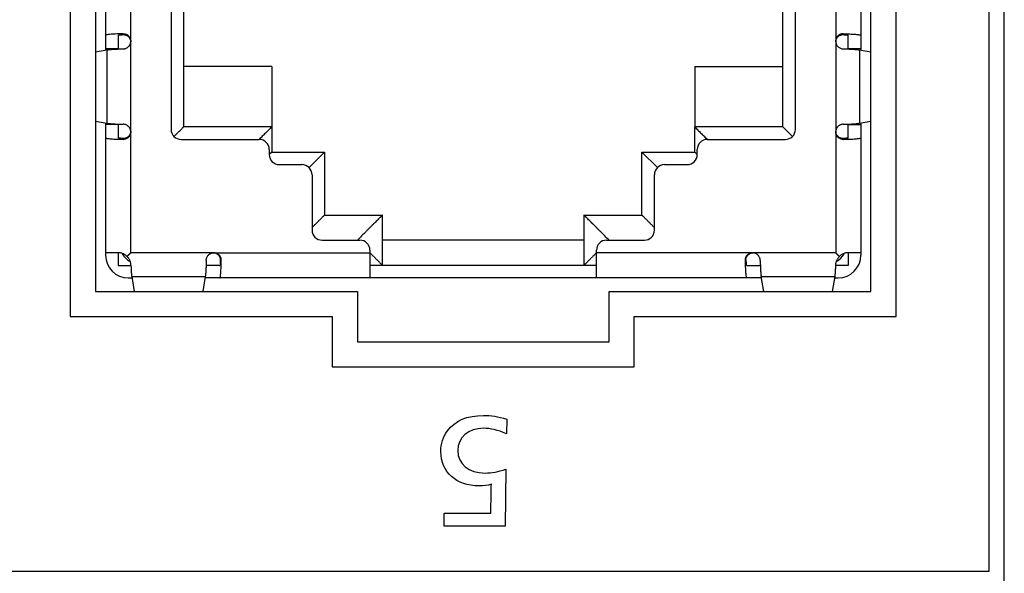
# Model space of a CAD drawing. Units: millimetres. Extents: x 0 to 298, y 0 to 210.
# Drawn here: x 201 to 208, y 174 to 178 of the extents above; entities that cross this region are included whole.
import ezdxf

# ---------------------------------------------------------------- set-up
doc = ezdxf.new("R2010")
doc.units = ezdxf.units.MM
doc.layers.add('1', color=7, linetype='CONTINUOUS')

msp = doc.modelspace()

# ---------------------------------------------------------------- linework, layer by layer
at = {"layer": '1', "color": 80, "linetype": 'Continuous'}
for p, q in [((201.6729, 180.3599), (201.6729, 176.1599)), ((207.0629, 176.1599), (207.0629, 180.3599)), ((201.7429, 178.7144), (201.7429, 177.9398)), ((206.9929, 178.7144), (206.9929, 177.9398)), ((202.1979, 178.2133), (202.1979, 177.2858)), ((206.5379, 177.2858), (206.5379, 178.2133)), ((202.2854, 178.1433), (202.2854, 177.3033)), ((206.4504, 177.3033), (206.4504, 178.1433)), ((201.7429, 177.9398), (201.7429, 177.8458)), ((201.8304, 177.9398), (201.8304, 177.8443)), ((206.8179, 177.8986), (206.8179, 177.8985)), ((206.9054, 177.8443), (206.9054, 177.9398)), ((206.9929, 177.9398), (206.9929, 177.8458)), ((201.6729, 177.8237), (201.7523, 177.8384)), ((201.7429, 177.8458), (201.7429, 177.8366)), ((201.8304, 177.8458), (201.7429, 177.8458)), ((206.9929, 177.8458), (206.9054, 177.8458)), ((206.9834, 177.8384), (207.0629, 177.8237)), ((206.9929, 177.8458), (206.9929, 177.8366)), ((202.8979, 177.7233), (202.2854, 177.7233)), ((202.8979, 177.7233), (202.8979, 177.3033)), ((205.8379, 177.7233), (205.8379, 177.3033)), ((205.8379, 177.7233), (206.4504, 177.7233)), ((201.6729, 177.3429), (201.7523, 177.3283)), ((206.9834, 177.3283), (207.0629, 177.3429)), ((201.7429, 177.3301), (201.7429, 177.3208)), ((201.8304, 177.3208), (201.7429, 177.3208)), ((201.7429, 177.3208), (201.7429, 177.2269)), ((201.8304, 177.3224), (201.8304, 177.2269)), ((202.8979, 177.3033), (202.2854, 177.3033)), ((202.8979, 177.3033), (202.8979, 177.1283)), ((205.8379, 177.1283), (205.8379, 177.3033)), ((206.4504, 177.3033), (205.8379, 177.3033)), ((206.9054, 177.2269), (206.9054, 177.3224)), ((206.9054, 177.3208), (206.9929, 177.3208)), ((206.9929, 177.3301), (206.9929, 177.3208)), ((206.9929, 177.3208), (206.9929, 177.2269)), ((201.7429, 177.2269), (201.7429, 176.4283)), ((202.2679, 177.2158), (202.8104, 177.2158)), ((205.9254, 177.2158), (206.4679, 177.2158)), ((206.9929, 177.2269), (206.9929, 176.4283)), ((202.8804, 177.1458), (202.8804, 177.1108)), ((202.8979, 177.1283), (202.8804, 177.1108)), ((202.8979, 177.1283), (203.2654, 177.1283)), ((203.2654, 177.1283), (203.1574, 177.0203)), ((203.2654, 177.1283), (203.2654, 176.6908)), ((205.4704, 177.1283), (205.5784, 177.0203)), ((205.4704, 176.6908), (205.4704, 177.1283)), ((205.4704, 177.1283), (205.8379, 177.1283)), ((205.8554, 177.1108), (205.8554, 177.1458)), ((202.9504, 177.0408), (203.1079, 177.0408)), ((205.6279, 177.0408), (205.7854, 177.0408)), ((203.1779, 176.9708), (203.1779, 176.5858)), ((205.5579, 176.5858), (205.5579, 176.9708)), ((203.2654, 176.6908), (203.6679, 176.6908)), ((203.6679, 176.3408), (203.6679, 176.6908)), ((205.0679, 176.6908), (205.0679, 176.3408)), ((205.0679, 176.6908), (205.4704, 176.6908)), ((203.2479, 176.5158), (203.5104, 176.5158)), ((205.0679, 176.5158), (203.6679, 176.5158)), ((205.2254, 176.5158), (205.4879, 176.5158)), ((203.5804, 176.4458), (203.5804, 176.4283)), ((205.1554, 176.4283), (205.1554, 176.4458)), ((201.8315, 176.4283), (201.7429, 176.4283)), ((201.7429, 176.4283), (201.7429, 176.4108)), ((201.8304, 176.4283), (201.8304, 176.3408)), ((202.5427, 176.3759), (202.5427, 176.3408)), ((203.5804, 176.4283), (203.5804, 176.2533)), ((205.1554, 176.2533), (205.1554, 176.4283)), ((206.193, 176.3408), (206.193, 176.3759)), ((206.9929, 176.4283), (206.9042, 176.4283)), ((206.9054, 176.4283), (206.9054, 176.3408)), ((206.9929, 176.4283), (206.9929, 176.4108)), ((201.8304, 176.3408), (201.9192, 176.3408)), ((202.5324, 176.3408), (202.4414, 176.3408)), ((202.5324, 176.3408), (202.5376, 176.3408)), ((203.6679, 176.3408), (203.5804, 176.3408)), ((205.0678, 176.3408), (203.6679, 176.3408)), ((205.1554, 176.3408), (205.0679, 176.3408)), ((206.1982, 176.3408), (206.2033, 176.3408)), ((206.2033, 176.3408), (206.2943, 176.3408)), ((206.9054, 176.3408), (206.8165, 176.3408)), ((201.9004, 176.2533), (201.9264, 176.2533)), ((201.9248, 176.2628), (201.9425, 176.1599)), ((202.4359, 176.2628), (202.4182, 176.1599)), ((202.5376, 176.2533), (202.4343, 176.2533)), ((203.5804, 176.2533), (202.5376, 176.2533)), ((205.1554, 176.2533), (203.5804, 176.2533)), ((206.1982, 176.2533), (205.1554, 176.2533)), ((206.3014, 176.2533), (206.1982, 176.2533)), ((206.3175, 176.1599), (206.2998, 176.2628)), ((206.8109, 176.2628), (206.7932, 176.1599)), ((206.8093, 176.2533), (206.8354, 176.2533)), ((201.6729, 176.1599), (203.4929, 176.1599)), ((203.4929, 176.1599), (203.4929, 175.8099)), ((205.2429, 176.1599), (207.0629, 176.1599)), ((205.2429, 175.8099), (205.2429, 176.1599)), ((203.4929, 175.8099), (205.2429, 175.8099))]:
    msp.add_line(p, q, dxfattribs=at)
at = {"layer": '1', "color": 51, "linetype": 'Continuous'}
for p, q in [((201.7523, 177.8384), (201.7523, 177.3283)), ((206.9834, 177.8384), (206.9834, 177.3283)), ((201.9248, 176.2628), (202.4359, 176.2628)), ((206.2998, 176.2628), (206.8109, 176.2628))]:
    msp.add_line(p, q, dxfattribs=at)
at = {"layer": '1', "color": 80, "linetype": 'Continuous'}
for centre, radius, start, end in [((202.2679, 177.2858), 0.07, 180, 270), ((206.4679, 177.2858), 0.07, 270, 0), ((202.8104, 177.1458), 0.07, 0, 90), ((205.9254, 177.1458), 0.07, 90, 180), ((202.9504, 177.1108), 0.07, 180, 270), ((205.7854, 177.1108), 0.07, 270, 0), ((203.1079, 176.9708), 0.07, 0, 90), ((205.6279, 176.9708), 0.07, 90, 180), ((203.2479, 176.5858), 0.07, 180, 270), ((205.4879, 176.5858), 0.07, 270, 0), ((203.5104, 176.4458), 0.07, 0, 90), ((205.2254, 176.4458), 0.07, 90, 180), ((201.9004, 176.4108), 0.1575, 180, 270), ((202.0054, 176.5158), 0.175, 213.11157, 236.86457), ((206.7304, 176.5158), 0.175, 302.9569, 326.64801), ((206.8354, 176.4108), 0.1575, 270, 0)]:
    msp.add_arc(centre, radius, start, end, dxfattribs=at)
at = {"layer": '1', "color": 51, "linetype": 'Continuous'}
for points, degree in [([(207.8831, 181.8948), (207.8831, 179.3341), (207.8831, 176.7735), (207.8831, 174.2128)], 3), ([(201.9179, 177.8986), (201.9179, 178.7559)], 1), ([(206.8179, 178.7559), (206.8179, 177.8986)], 1), ([(201.9179, 177.2686), (201.9179, 177.8984)], 1), ([(206.8179, 177.8984), (206.8179, 177.2686)], 1), ([(201.9179, 176.4283), (201.9179, 177.2684)], 1), ([(206.8179, 177.2684), (206.8179, 176.4283)], 1), ([(201.8654, 177.2164), (201.8654, 177.2225)], 1), ([(206.8704, 177.2225), (206.8704, 177.2164)], 1), ([(202.4954, 176.4283), (201.9179, 176.4283)], 1), ([(202.4954, 176.4283), (203.5804, 176.4283)], 1), ([(202.5474, 176.3758), (202.5427, 176.3758)], 1), ([(206.2403, 176.4283), (205.1554, 176.4283)], 1), ([(206.8179, 176.4283), (206.2404, 176.4283)], 1), ([(204.1196, 175.1917), (204.1723, 175.2623), (204.257, 175.2981), (204.369, 175.2981)], 3), ([(204.369, 175.2981), (204.4245, 175.2981), (204.4706, 175.2905), (204.5318, 175.2727)], 3), ([(204.5318, 175.2727), (204.5318, 175.2727), (204.5291, 175.1701), (204.5291, 175.1701)], 3), ([(204.0734, 175.0468), (204.0734, 175.1023), (204.0885, 175.1503), (204.1196, 175.1917)], 3), ([(204.3709, 175.2086), (204.2645, 175.2086), (204.1911, 175.1456), (204.1911, 175.0543)], 3), ([(204.5291, 175.1701), (204.4659, 175.1974), (204.4208, 175.2086), (204.3709, 175.2086)], 3), ([(204.3388, 174.8086), (204.1808, 174.8086), (204.0734, 174.9046), (204.0734, 175.0468)], 3), ([(204.1911, 175.0543), (204.1911, 174.9592), (204.2655, 174.898), (204.3812, 174.898)], 3), ([(204.3812, 174.898), (204.4283, 174.898), (204.4706, 174.9056), (204.5262, 174.9244)], 3), ([(204.4255, 174.8199), (204.3963, 174.8115), (204.3718, 174.8086), (204.3388, 174.8086)], 3), ([(204.4227, 174.7616), (204.4227, 174.7822), (204.4235, 174.803), (204.4255, 174.8199)], 3)]:
    msp.add_open_spline(points, degree=degree, dxfattribs=at)
for points, knots in [([(207.99, 174.1081), (207.99, 174.143), (207.99, 174.1779), (207.99, 176.7735), (207.99, 179.3341), (207.99, 181.8948)], [0, 0, 0, 0, 0.013441, 0.013441, 1, 1, 1, 1]), ([(207.8831, 174.2128), (205.813, 174.2128), (203.7429, 174.2128), (192.9778, 174.2128), (184.2828, 174.2128), (175.5878, 174.2128)], [0, 0, 0, 0, 0.192296, 0.192296, 1, 1, 1, 1])]:
    msp.add_open_spline(points, degree=3, knots=knots, dxfattribs=at)
at = {"layer": '1', "color": 80, "linetype": 'Continuous'}
for points, degree in [([(201.4978, 180.5348), (201.4978, 179.0182), (201.4978, 177.5015), (201.4978, 175.9849)], 3), ([(207.2378, 175.9849), (207.2378, 177.5015), (207.2378, 179.0182), (207.2378, 180.5348)], 3), ([(202.8979, 177.3033), (202.8104, 177.2158)], 1), ([(205.8379, 177.3033), (205.9254, 177.2158)], 1), ([(202.5427, 176.3408), (202.5427, 176.3758)], 1), ([(206.193, 176.3758), (206.193, 176.3408)], 1), ([(201.4978, 175.9849), (202.1045, 175.9849), (202.7111, 175.9849), (203.3178, 175.9849)], 3), ([(203.3178, 175.9849), (203.3178, 175.8682), (203.3178, 175.7516), (203.3178, 175.6349)], 3), ([(205.4178, 175.9849), (206.0245, 175.9849), (206.6311, 175.9849), (207.2378, 175.9849)], 3), ([(205.4178, 175.6349), (205.4178, 175.7516), (205.4178, 175.8682), (205.4178, 175.9849)], 3), ([(203.3178, 175.6349), (204.0178, 175.6349), (204.7178, 175.6349), (205.4178, 175.6349)], 3)]:
    msp.add_open_spline(points, degree=degree, dxfattribs=at)
for points, weights in [([(201.8657, 177.9503), (201.7429, 177.9479), (201.7429, 177.9398)], [1, 0.805605362445, 1]), ([(206.87, 177.9503), (206.9929, 177.9479), (206.9929, 177.9398)], [1, 0.805605362445, 1]), ([(201.8304, 177.9398), (201.8304, 177.9426), (201.8657, 177.9442)], [1, 0.893308457365, 1]), ([(201.7523, 177.8384), (201.781, 177.8437), (201.8654, 177.8453)], [1, 0.892515958045, 1]), ([(206.8704, 177.8453), (206.9547, 177.8437), (206.9834, 177.8384)], [1, 0.892515958045, 1]), ([(201.7523, 177.3283), (201.7811, 177.323), (201.8657, 177.3213)], [1, 0.892042830439, 1]), ([(202.2184, 177.2363), (202.2854, 177.3033), (202.2854, 177.3033)], [1, 0.899210010933, 1]), ([(206.5174, 177.2363), (206.4504, 177.3033), (206.4504, 177.3033)], [1, 0.899210010933, 1]), ([(206.87, 177.3213), (206.9546, 177.323), (206.9834, 177.3283)], [1, 0.892042830439, 1]), ([(201.7429, 177.2269), (201.7429, 177.2188), (201.8654, 177.2164)], [1, 0.80622577483, 1]), ([(206.8704, 177.2164), (206.9929, 177.2188), (206.9929, 177.2269)], [1, 0.80622577483, 1]), ([(201.9179, 176.4283), (201.905, 176.4155), (201.8923, 176.4027)], [1, 0.997308028988, 1]), ([(202.5427, 176.3758), (202.5427, 176.4282), (202.4905, 176.4283)], [1, 0.708325925368, 1]), ([(202.5418, 176.3793), (202.5403, 176.3408), (202.5376, 176.3408)], [0.861336106887, 0.819793186188, 1]), ([(202.5376, 176.2533), (202.5451, 176.2533), (202.5474, 176.3758)], [1, 0.80622577483, 1]), ([(206.1883, 176.3758), (206.1906, 176.2533), (206.1982, 176.2533)], [1, 0.80622577483, 1]), ([(206.193, 176.3758), (206.193, 176.4282), (206.2452, 176.4283)], [1, 0.708325925368, 1]), ([(206.1939, 176.3793), (206.1954, 176.3408), (206.1982, 176.3408)], [0.861336103194, 0.819793179214, 1]), ([(206.2933, 176.3758), (206.2949, 176.2915), (206.2998, 176.2628)], [1, 0.892515958045, 1]), ([(206.8179, 176.4283), (206.8307, 176.4155), (206.8435, 176.4027)], [1, 0.997308028988, 1]), ([(201.9192, 176.3408), (201.9212, 176.2841), (201.9248, 176.2628)], [1, 0.93644168983, 1])]:
    msp.add_rational_spline(points, weights, degree=2, dxfattribs=at)
for points, knots in [([(201.8657, 177.9503), (201.869, 177.9504), (201.8723, 177.9502), (201.8772, 177.9493), (201.8789, 177.9489), (201.8821, 177.948), (201.8838, 177.9474), (201.8885, 177.9456), (201.8915, 177.944), (201.8958, 177.9412), (201.8972, 177.9402), (201.8999, 177.938), (201.9012, 177.9369), (201.9048, 177.9333), (201.907, 177.9306), (201.9109, 177.9249), (201.9125, 177.9219), (201.9152, 177.9155), (201.9162, 177.9122), (201.9175, 177.9054), (201.9179, 177.902), (201.9179, 177.8985)], [0, 0, 0, 0, 0.125, 0.125, 0.1875, 0.1875, 0.25, 0.25, 0.375, 0.375, 0.4375, 0.4375, 0.5, 0.5, 0.625, 0.625, 0.75, 0.75, 0.875, 0.875, 1, 1, 1, 1]), ([(206.87, 177.9503), (206.8667, 177.9504), (206.8634, 177.9502), (206.8585, 177.9493), (206.8568, 177.9489), (206.8536, 177.948), (206.852, 177.9474), (206.8472, 177.9456), (206.8442, 177.944), (206.8399, 177.9412), (206.8385, 177.9402), (206.8358, 177.938), (206.8345, 177.9369), (206.8309, 177.9333), (206.8287, 177.9306), (206.8248, 177.9249), (206.8232, 177.9219), (206.8206, 177.9155), (206.8195, 177.9122), (206.8182, 177.9054), (206.8179, 177.902), (206.8179, 177.8985)], [0, 0, 0, 0, 0.125, 0.125, 0.1875, 0.1875, 0.25, 0.25, 0.375, 0.375, 0.4375, 0.4375, 0.5, 0.5, 0.625, 0.625, 0.75, 0.75, 0.875, 0.875, 1, 1, 1, 1]), ([(201.8654, 177.8453), (201.8687, 177.8454), (201.872, 177.8458), (201.877, 177.8468), (201.8786, 177.8472), (201.8819, 177.8482), (201.8835, 177.8488), (201.8882, 177.8508), (201.8913, 177.8524), (201.897, 177.8563), (201.8997, 177.8585), (201.9047, 177.8634), (201.9069, 177.866), (201.9098, 177.8704), (201.9107, 177.8719), (201.9124, 177.875), (201.9131, 177.8765), (201.9151, 177.8813), (201.9161, 177.8847), (201.9175, 177.8915), (201.9179, 177.895), (201.9179, 177.8985)], [0, 0, 0, 0, 0.125, 0.125, 0.1875, 0.1875, 0.25, 0.25, 0.375, 0.375, 0.5, 0.5, 0.625, 0.625, 0.6875, 0.6875, 0.75, 0.75, 0.875, 0.875, 1, 1, 1, 1]), ([(201.8657, 177.9442), (201.8686, 177.9444), (201.8715, 177.9442), (201.8761, 177.9436), (201.8777, 177.9433), (201.8808, 177.9426), (201.8824, 177.9421), (201.8855, 177.941), (201.8871, 177.9404), (201.8901, 177.939), (201.8916, 177.9382), (201.8946, 177.9364), (201.896, 177.9354), (201.8988, 177.9333), (201.9002, 177.9322), (201.9028, 177.9298), (201.904, 177.9285), (201.9063, 177.9259), (201.9074, 177.9245), (201.9094, 177.9215), (201.9104, 177.92), (201.9121, 177.9169), (201.9129, 177.9153), (201.9143, 177.9121), (201.9149, 177.9104), (201.916, 177.907), (201.9164, 177.9053), (201.9171, 177.9019), (201.9174, 177.9001), (201.9178, 177.8966), (201.9179, 177.8948), (201.9179, 177.8931)], [0, 0, 0, 0, 0.12474, 0.12474, 0.187225, 0.187225, 0.249709, 0.249709, 0.312201, 0.312201, 0.374767, 0.374767, 0.437332, 0.437332, 0.499897, 0.499897, 0.562396, 0.562396, 0.624839, 0.624839, 0.687282, 0.687282, 0.749741, 0.749741, 0.812281, 0.812281, 0.874845, 0.874845, 0.937407, 0.937407, 1, 1, 1, 1]), ([(206.8179, 177.8931), (206.8179, 177.8948), (206.8179, 177.8966), (206.8183, 177.9001), (206.8186, 177.9019), (206.8193, 177.9053), (206.8197, 177.907), (206.8208, 177.9104), (206.8214, 177.9121), (206.8228, 177.9153), (206.8236, 177.9169), (206.8253, 177.92), (206.8263, 177.9215), (206.8283, 177.9245), (206.8294, 177.9259), (206.8317, 177.9285), (206.833, 177.9298), (206.8355, 177.9322), (206.8369, 177.9333), (206.8397, 177.9354), (206.8411, 177.9364), (206.8441, 177.9382), (206.8456, 177.939), (206.8486, 177.9404), (206.8502, 177.941), (206.8533, 177.9421), (206.8549, 177.9426), (206.858, 177.9433), (206.8596, 177.9436), (206.8642, 177.9442), (206.8671, 177.9444), (206.87, 177.9442)], [0, 0, 0, 0, 0.062592, 0.062592, 0.125153, 0.125153, 0.187716, 0.187716, 0.250254, 0.250254, 0.312712, 0.312712, 0.375155, 0.375155, 0.437599, 0.437599, 0.5001, 0.5001, 0.562663, 0.562663, 0.625225, 0.625225, 0.687789, 0.687789, 0.750283, 0.750283, 0.812772, 0.812772, 0.87526, 0.87526, 1, 1, 1, 1]), ([(206.8179, 177.8985), (206.8179, 177.895), (206.8182, 177.8916), (206.8192, 177.8865), (206.8196, 177.8848), (206.8206, 177.8814), (206.8212, 177.8798), (206.8233, 177.8749), (206.8249, 177.8719), (206.8288, 177.8661), (206.831, 177.8634), (206.8359, 177.8585), (206.8386, 177.8563), (206.8444, 177.8525), (206.8474, 177.8508), (206.8537, 177.8482), (206.857, 177.8472), (206.8637, 177.8458), (206.867, 177.8454), (206.8704, 177.8453)], [0, 0, 0, 0, 0.125, 0.125, 0.1875, 0.1875, 0.25, 0.25, 0.375, 0.375, 0.5, 0.5, 0.625, 0.625, 0.75, 0.75, 0.875, 0.875, 1, 1, 1, 1]), ([(201.9179, 177.274), (201.9179, 177.2722), (201.9178, 177.2704), (201.9174, 177.2669), (201.9171, 177.2651), (201.9164, 177.2616), (201.916, 177.2599), (201.9149, 177.2565), (201.9143, 177.2548), (201.9129, 177.2515), (201.9121, 177.2499), (201.9103, 177.2468), (201.9094, 177.2453), (201.9073, 177.2423), (201.9062, 177.2409), (201.9039, 177.2382), (201.9026, 177.237), (201.9001, 177.2346), (201.8987, 177.2334), (201.8959, 177.2313), (201.8944, 177.2303), (201.8914, 177.2285), (201.8899, 177.2277), (201.8868, 177.2263), (201.8853, 177.2257), (201.8821, 177.2246), (201.8805, 177.2241), (201.8774, 177.2234), (201.8758, 177.2231), (201.8712, 177.2224), (201.8682, 177.2223), (201.8654, 177.2225)], [0, 0, 0, 0, 0.062591, 0.062591, 0.125151, 0.125151, 0.187713, 0.187713, 0.25025, 0.25025, 0.312707, 0.312707, 0.375149, 0.375149, 0.437591, 0.437591, 0.500092, 0.500092, 0.562652, 0.562652, 0.625211, 0.625211, 0.687773, 0.687773, 0.750272, 0.750272, 0.812767, 0.812767, 0.875263, 0.875263, 1, 1, 1, 1]), ([(201.9179, 177.2685), (201.9179, 177.265), (201.9175, 177.2616), (201.9165, 177.2565), (201.9161, 177.2548), (201.9151, 177.2515), (201.9145, 177.2498), (201.9125, 177.245), (201.9109, 177.242), (201.907, 177.2363), (201.9048, 177.2335), (201.8999, 177.2287), (201.8972, 177.2265), (201.8914, 177.2227), (201.8883, 177.2212), (201.8836, 177.2193), (201.882, 177.2187), (201.8787, 177.2178), (201.877, 177.2174), (201.872, 177.2165), (201.8687, 177.2163), (201.8654, 177.2164)], [0, 0, 0, 0, 0.125, 0.125, 0.1875, 0.1875, 0.25, 0.25, 0.375, 0.375, 0.5, 0.5, 0.625, 0.625, 0.75, 0.75, 0.8125, 0.8125, 0.875, 0.875, 1, 1, 1, 1]), ([(201.9179, 177.2685), (201.9179, 177.272), (201.9175, 177.2754), (201.9165, 177.2805), (201.9161, 177.2822), (201.9151, 177.2855), (201.9145, 177.2871), (201.9125, 177.2919), (201.9109, 177.295), (201.907, 177.3007), (201.9048, 177.3034), (201.8999, 177.3082), (201.8973, 177.3104), (201.8915, 177.3143), (201.8885, 177.3159), (201.8822, 177.3185), (201.879, 177.3195), (201.8724, 177.3209), (201.869, 177.3213), (201.8657, 177.3213)], [0, 0, 0, 0, 0.125, 0.125, 0.1875, 0.1875, 0.25, 0.25, 0.375, 0.375, 0.5, 0.5, 0.625, 0.625, 0.75, 0.75, 0.875, 0.875, 1, 1, 1, 1]), ([(206.87, 177.3213), (206.8667, 177.3213), (206.8634, 177.3209), (206.8585, 177.3199), (206.8568, 177.3195), (206.8536, 177.3185), (206.852, 177.3179), (206.8473, 177.3159), (206.8443, 177.3143), (206.8386, 177.3105), (206.8358, 177.3083), (206.831, 177.3034), (206.8288, 177.3008), (206.8259, 177.2965), (206.8249, 177.295), (206.8233, 177.2919), (206.8226, 177.2904), (206.8206, 177.2856), (206.8196, 177.2823), (206.8182, 177.2755), (206.8179, 177.272), (206.8179, 177.2685)], [0, 0, 0, 0, 0.125, 0.125, 0.1875, 0.1875, 0.25, 0.25, 0.375, 0.375, 0.5, 0.5, 0.625, 0.625, 0.6875, 0.6875, 0.75, 0.75, 0.875, 0.875, 1, 1, 1, 1]), ([(206.8704, 177.2225), (206.8675, 177.2223), (206.8645, 177.2224), (206.8599, 177.2231), (206.8583, 177.2234), (206.8552, 177.2241), (206.8536, 177.2246), (206.8504, 177.2257), (206.8489, 177.2263), (206.8458, 177.2277), (206.8443, 177.2285), (206.8413, 177.2303), (206.8398, 177.2313), (206.837, 177.2334), (206.8357, 177.2346), (206.8331, 177.237), (206.8318, 177.2382), (206.8295, 177.2409), (206.8284, 177.2423), (206.8263, 177.2453), (206.8254, 177.2468), (206.8236, 177.2499), (206.8228, 177.2515), (206.8214, 177.2548), (206.8208, 177.2565), (206.8197, 177.2599), (206.8193, 177.2616), (206.8186, 177.2651), (206.8183, 177.2669), (206.8179, 177.2704), (206.8179, 177.2722), (206.8179, 177.274)], [0, 0, 0, 0, 0.124736, 0.124736, 0.187227, 0.187227, 0.249718, 0.249718, 0.312215, 0.312215, 0.374779, 0.374779, 0.437341, 0.437341, 0.499904, 0.499904, 0.562402, 0.562402, 0.624844, 0.624844, 0.687286, 0.687286, 0.749744, 0.749744, 0.812284, 0.812284, 0.874847, 0.874847, 0.937408, 0.937408, 1, 1, 1, 1]), ([(206.8704, 177.2164), (206.867, 177.2163), (206.8637, 177.2165), (206.8588, 177.2174), (206.8571, 177.2178), (206.8538, 177.2187), (206.8522, 177.2193), (206.8474, 177.2212), (206.8444, 177.2227), (206.8401, 177.2255), (206.8387, 177.2266), (206.836, 177.2287), (206.8347, 177.2299), (206.831, 177.2335), (206.8288, 177.2362), (206.8249, 177.242), (206.8232, 177.245), (206.8206, 177.2514), (206.8195, 177.2548), (206.8182, 177.2616), (206.8179, 177.265), (206.8179, 177.2685)], [0, 0, 0, 0, 0.125, 0.125, 0.1875, 0.1875, 0.25, 0.25, 0.375, 0.375, 0.4375, 0.4375, 0.5, 0.5, 0.625, 0.625, 0.75, 0.75, 0.875, 0.875, 1, 1, 1, 1]), ([(203.1779, 176.6033), (203.1835, 176.609), (203.189, 176.6145), (203.1998, 176.6253), (203.2051, 176.6306), (203.2153, 176.6408), (203.2202, 176.6457), (203.2296, 176.655), (203.234, 176.6595), (203.2401, 176.6656), (203.242, 176.6675), (203.2458, 176.6713), (203.2476, 176.6731), (203.2509, 176.6764), (203.2525, 176.678), (203.2554, 176.6809), (203.2567, 176.6822), (203.2591, 176.6846), (203.2602, 176.6857), (203.262, 176.6875), (203.2628, 176.6883), (203.2641, 176.6896), (203.2646, 176.69), (203.2652, 176.6907), (203.2654, 176.6908), (203.2654, 176.6908)], [0, 0, 0, 0, 0.125198, 0.125198, 0.250219, 0.250219, 0.375215, 0.375215, 0.500214, 0.500214, 0.562778, 0.562778, 0.625342, 0.625342, 0.687905, 0.687905, 0.750469, 0.750469, 0.812949, 0.812949, 0.87541, 0.87541, 0.937872, 0.937872, 1, 1, 1, 1]), ([(203.6679, 176.6908), (203.6678, 176.6908), (203.6677, 176.6907), (203.6673, 176.6903), (203.667, 176.69), (203.6662, 176.6892), (203.6657, 176.6887), (203.6645, 176.6874), (203.6638, 176.6867), (203.6622, 176.6851), (203.6613, 176.6843), (203.6593, 176.6823), (203.6583, 176.6813), (203.656, 176.679), (203.6548, 176.6778), (203.6522, 176.6752), (203.6509, 176.6739), (203.648, 176.671), (203.6465, 176.6695), (203.6434, 176.6664), (203.6418, 176.6648), (203.6369, 176.6599), (203.6334, 176.6564), (203.626, 176.649), (203.6222, 176.6451), (203.6142, 176.6371), (203.61, 176.633), (203.6037, 176.6267), (203.6015, 176.6245), (203.5972, 176.6202), (203.5951, 176.618), (203.5885, 176.6114), (203.584, 176.6069), (203.5748, 176.5978), (203.5702, 176.5932), (203.5609, 176.5839), (203.5562, 176.5791), (203.5418, 176.5648), (203.5321, 176.5551), (203.5125, 176.5355), (203.5027, 176.5256), (203.4929, 176.5158)], [0, 0, 0, 0, 0.029658, 0.029658, 0.060933, 0.060933, 0.092207, 0.092207, 0.123482, 0.123482, 0.154772, 0.154772, 0.18609, 0.18609, 0.217407, 0.217407, 0.248725, 0.248725, 0.280042, 0.280042, 0.31136, 0.31136, 0.373964, 0.373964, 0.436567, 0.436567, 0.49917, 0.49917, 0.530471, 0.530471, 0.561766, 0.561766, 0.624357, 0.624357, 0.686947, 0.686947, 0.749558, 0.749558, 0.874778, 0.874778, 1, 1, 1, 1]), ([(205.2429, 176.5158), (205.2331, 176.5256), (205.2232, 176.5355), (205.2036, 176.5551), (205.1939, 176.5648), (205.1796, 176.5791), (205.1748, 176.5839), (205.1655, 176.5932), (205.1609, 176.5978), (205.1518, 176.6069), (205.1473, 176.6114), (205.1407, 176.618), (205.1385, 176.6202), (205.1342, 176.6245), (205.132, 176.6267), (205.1257, 176.633), (205.1216, 176.6371), (205.1136, 176.6451), (205.1097, 176.649), (205.1023, 176.6564), (205.0988, 176.6599), (205.0939, 176.6648), (205.0923, 176.6664), (205.0892, 176.6695), (205.0877, 176.671), (205.0848, 176.6739), (205.0835, 176.6752), (205.0809, 176.6778), (205.0797, 176.679), (205.0774, 176.6813), (205.0764, 176.6823), (205.0744, 176.6843), (205.0736, 176.6851), (205.072, 176.6867), (205.0713, 176.6874), (205.07, 176.6887), (205.0695, 176.6892), (205.0687, 176.69), (205.0684, 176.6903), (205.068, 176.6907), (205.0679, 176.6908), (205.0679, 176.6908)], [0, 0, 0, 0, 0.125161, 0.125161, 0.25032, 0.25032, 0.3129, 0.3129, 0.375461, 0.375461, 0.438021, 0.438021, 0.469301, 0.469301, 0.500587, 0.500587, 0.563159, 0.563159, 0.625732, 0.625732, 0.688305, 0.688305, 0.719607, 0.719607, 0.75091, 0.75091, 0.782212, 0.782212, 0.813514, 0.813514, 0.844817, 0.844817, 0.876092, 0.876092, 0.907351, 0.907351, 0.938611, 0.938611, 0.96987, 0.96987, 1, 1, 1, 1]), ([(205.4704, 176.6908), (205.4704, 176.6908), (205.4705, 176.6907), (205.4712, 176.69), (205.4716, 176.6896), (205.4729, 176.6883), (205.4737, 176.6875), (205.4755, 176.6857), (205.4766, 176.6846), (205.479, 176.6822), (205.4803, 176.6809), (205.4832, 176.678), (205.4848, 176.6764), (205.4881, 176.6731), (205.4899, 176.6713), (205.4937, 176.6675), (205.4956, 176.6656), (205.5017, 176.6595), (205.5062, 176.655), (205.5155, 176.6457), (205.5204, 176.6408), (205.5306, 176.6306), (205.5359, 176.6253), (205.5467, 176.6145), (205.5522, 176.609), (205.5579, 176.6033)], [0, 0, 0, 0, 0.059736, 0.059736, 0.122357, 0.122357, 0.184977, 0.184977, 0.247616, 0.247616, 0.31034, 0.31034, 0.373063, 0.373063, 0.435786, 0.435786, 0.49851, 0.49851, 0.623828, 0.623828, 0.749142, 0.749142, 0.874483, 0.874483, 1, 1, 1, 1]), ([(201.8923, 176.4027), (201.8902, 176.4048), (201.888, 176.4068), (201.8835, 176.4106), (201.8811, 176.4123), (201.8762, 176.4156), (201.8737, 176.4171), (201.8686, 176.4198), (201.866, 176.421), (201.8608, 176.4231), (201.8581, 176.424), (201.8527, 176.4256), (201.85, 176.4263), (201.8447, 176.4273), (201.842, 176.4277), (201.8367, 176.4282), (201.8341, 176.4283), (201.8315, 176.4283)], [0, 0, 0, 0, 0.124938, 0.124938, 0.249873, 0.249873, 0.374809, 0.374809, 0.499873, 0.499873, 0.624939, 0.624939, 0.750003, 0.750003, 0.875069, 0.875069, 1, 1, 1, 1]), ([(201.9192, 176.3408), (201.9191, 176.3435), (201.9189, 176.3461), (201.9183, 176.3515), (201.9178, 176.3542), (201.9167, 176.3597), (201.916, 176.3624), (201.9142, 176.3679), (201.9133, 176.3706), (201.911, 176.376), (201.9098, 176.3786), (201.907, 176.3838), (201.9054, 176.3864), (201.9021, 176.3913), (201.9003, 176.3938), (201.8964, 176.3984), (201.8944, 176.4006), (201.8923, 176.4027)], [0, 0, 0, 0, 0.125061, 0.125061, 0.250131, 0.250131, 0.3752, 0.3752, 0.500271, 0.500271, 0.625299, 0.625299, 0.750199, 0.750199, 0.875098, 0.875098, 1, 1, 1, 1]), ([(202.4424, 176.3758), (202.4424, 176.3792), (202.4428, 176.3825), (202.4438, 176.3874), (202.4443, 176.3891), (202.4453, 176.3923), (202.4459, 176.394), (202.4478, 176.3987), (202.4494, 176.4017), (202.4533, 176.4075), (202.4555, 176.4102), (202.4603, 176.4151), (202.463, 176.4173), (202.4673, 176.4203), (202.4688, 176.4212), (202.4719, 176.4228), (202.4734, 176.4236), (202.4782, 176.4256), (202.4816, 176.4266), (202.4884, 176.428), (202.4919, 176.4283), (202.4954, 176.4283)], [0, 0, 0, 0, 0.125, 0.125, 0.1875, 0.1875, 0.25, 0.25, 0.375, 0.375, 0.5, 0.5, 0.625, 0.625, 0.6875, 0.6875, 0.75, 0.75, 0.875, 0.875, 1, 1, 1, 1]), ([(202.5474, 176.3758), (202.5474, 176.3792), (202.5472, 176.3825), (202.5463, 176.3874), (202.5459, 176.3891), (202.545, 176.3923), (202.5445, 176.394), (202.5426, 176.3987), (202.541, 176.4017), (202.5382, 176.4061), (202.5372, 176.4075), (202.535, 176.4102), (202.5339, 176.4115), (202.5303, 176.4151), (202.5276, 176.4174), (202.5219, 176.4213), (202.5188, 176.4229), (202.5125, 176.4256), (202.5091, 176.4266), (202.5023, 176.428), (202.4989, 176.4283), (202.4954, 176.4283)], [0, 0, 0, 0, 0.125, 0.125, 0.1875, 0.1875, 0.25, 0.25, 0.375, 0.375, 0.4375, 0.4375, 0.5, 0.5, 0.625, 0.625, 0.75, 0.75, 0.875, 0.875, 1, 1, 1, 1]), ([(203.5804, 176.4283), (203.586, 176.4227), (203.5915, 176.4172), (203.6023, 176.4064), (203.6076, 176.4011), (203.6178, 176.3909), (203.6227, 176.386), (203.6321, 176.3766), (203.6365, 176.3722), (203.6426, 176.3661), (203.6445, 176.3642), (203.6483, 176.3604), (203.6501, 176.3586), (203.6534, 176.3553), (203.655, 176.3537), (203.6579, 176.3508), (203.6592, 176.3495), (203.6616, 176.3471), (203.6627, 176.346), (203.6645, 176.3442), (203.6653, 176.3434), (203.6666, 176.3421), (203.6671, 176.3416), (203.6677, 176.341), (203.6679, 176.3408), (203.6679, 176.3408)], [0, 0, 0, 0, 0.125198, 0.125198, 0.250219, 0.250219, 0.375215, 0.375215, 0.500214, 0.500214, 0.562778, 0.562778, 0.625342, 0.625342, 0.687905, 0.687905, 0.750469, 0.750469, 0.812949, 0.812949, 0.87541, 0.87541, 0.937872, 0.937872, 1, 1, 1, 1]), ([(205.1554, 176.4283), (205.1497, 176.4227), (205.1442, 176.4172), (205.1334, 176.4064), (205.1281, 176.4011), (205.1179, 176.3909), (205.113, 176.386), (205.1037, 176.3766), (205.0992, 176.3722), (205.0931, 176.3661), (205.0912, 176.3642), (205.0874, 176.3604), (205.0856, 176.3586), (205.0823, 176.3553), (205.0807, 176.3537), (205.0778, 176.3508), (205.0765, 176.3495), (205.0741, 176.3471), (205.073, 176.346), (205.0712, 176.3442), (205.0704, 176.3434), (205.0691, 176.3421), (205.0687, 176.3416), (205.068, 176.341), (205.0679, 176.3408), (205.0679, 176.3408)], [0, 0, 0, 0, 0.125198, 0.125198, 0.250219, 0.250219, 0.375215, 0.375215, 0.500214, 0.500214, 0.562778, 0.562778, 0.625342, 0.625342, 0.687905, 0.687905, 0.750469, 0.750469, 0.812949, 0.812949, 0.87541, 0.87541, 0.937872, 0.937872, 1, 1, 1, 1]), ([(206.2403, 176.4283), (206.2368, 176.4283), (206.2334, 176.428), (206.2283, 176.427), (206.2267, 176.4265), (206.2233, 176.4255), (206.2217, 176.4249), (206.2169, 176.4229), (206.2139, 176.4213), (206.2082, 176.4174), (206.2055, 176.4152), (206.2006, 176.4103), (206.1985, 176.4076), (206.1957, 176.4032), (206.1948, 176.4017), (206.1932, 176.3987), (206.1918, 176.3956), (206.1907, 176.3924), (206.1898, 176.3891), (206.1894, 176.3875), (206.1885, 176.3825), (206.1883, 176.3792), (206.1883, 176.3758)], [0, 0, 0, 0, 0.125, 0.125, 0.1875, 0.1875, 0.25, 0.25, 0.375, 0.375, 0.5, 0.5, 0.625, 0.625, 0.6875, 0.6875, 0.75, 0.8125, 0.8125, 0.875, 0.875, 1, 1, 1, 1]), ([(206.2933, 176.3758), (206.2933, 176.3792), (206.2929, 176.3825), (206.2919, 176.3874), (206.2914, 176.3891), (206.2904, 176.3923), (206.2899, 176.394), (206.2879, 176.3987), (206.2863, 176.4017), (206.2825, 176.4075), (206.2802, 176.4102), (206.2754, 176.4151), (206.2727, 176.4173), (206.2684, 176.4203), (206.2669, 176.4212), (206.2638, 176.4228), (206.2623, 176.4236), (206.2575, 176.4256), (206.2541, 176.4266), (206.2473, 176.428), (206.2438, 176.4283), (206.2403, 176.4283)], [0, 0, 0, 0, 0.125, 0.125, 0.1875, 0.1875, 0.25, 0.25, 0.375, 0.375, 0.5, 0.5, 0.625, 0.625, 0.6875, 0.6875, 0.75, 0.75, 0.875, 0.875, 1, 1, 1, 1]), ([(206.8435, 176.4027), (206.8413, 176.4006), (206.8393, 176.3984), (206.8354, 176.3938), (206.8336, 176.3913), (206.8303, 176.3864), (206.8287, 176.3838), (206.826, 176.3786), (206.8247, 176.376), (206.8225, 176.3706), (206.8215, 176.3679), (206.8198, 176.3624), (206.819, 176.3597), (206.8179, 176.3542), (206.8174, 176.3515), (206.8168, 176.3461), (206.8166, 176.3435), (206.8165, 176.3408)], [0, 0, 0, 0, 0.124902, 0.124902, 0.249801, 0.249801, 0.374701, 0.374701, 0.499729, 0.499729, 0.6248, 0.6248, 0.749869, 0.749869, 0.874939, 0.874939, 1, 1, 1, 1]), ([(206.9042, 176.4283), (206.9016, 176.4283), (206.899, 176.4282), (206.8937, 176.4277), (206.891, 176.4273), (206.8857, 176.4263), (206.883, 176.4256), (206.8776, 176.424), (206.8749, 176.4231), (206.8697, 176.421), (206.8671, 176.4198), (206.862, 176.4171), (206.8595, 176.4156), (206.8546, 176.4123), (206.8523, 176.4106), (206.8477, 176.4068), (206.8455, 176.4048), (206.8435, 176.4027)], [0, 0, 0, 0, 0.124931, 0.124931, 0.249997, 0.249997, 0.375061, 0.375061, 0.500127, 0.500127, 0.625191, 0.625191, 0.750127, 0.750127, 0.875062, 0.875062, 1, 1, 1, 1])]:
    msp.add_open_spline(points, degree=3, knots=knots, dxfattribs=at)
at = {"layer": '1', "color": 51, "linetype": 'Continuous', "extrusion": (-1, 0, 0)}
msp.add_open_spline([(201.8657, 177.9442), (201.8657, 177.9503)], degree=1, dxfattribs=at)
at = {"layer": '1', "color": 51, "linetype": 'Continuous', "extrusion": (-1, -9.2989e-11, 0)}
msp.add_open_spline([(206.87, 177.9442), (206.87, 177.9503)], degree=1, dxfattribs=at)
at = {"layer": '1', "color": 80, "linetype": 'Continuous', "extrusion": (9.681e-13, 6.2059e-12, -1)}
msp.add_rational_spline([(206.87, 177.9442), (206.9054, 177.9426), (206.9054, 177.9398)], [1, 0.893308457365, 1], degree=2, dxfattribs=at)
at = {"layer": '1', "color": 80, "linetype": 'Continuous', "extrusion": (-3.722e-13, -2.052e-12, -1)}
msp.add_rational_spline([(201.8654, 177.2225), (201.8304, 177.2241), (201.8304, 177.2269)], [1, 0.894427191, 1], degree=2, dxfattribs=at)
at = {"layer": '1', "color": 80, "linetype": 'Continuous', "extrusion": (-1.3e-14, -2.0267e-12, -1)}
msp.add_rational_spline([(206.9054, 177.2269), (206.9054, 177.2241), (206.8704, 177.2225)], [1, 0.894427191, 1], degree=2, dxfattribs=at)
at = {"layer": '1', "color": 80, "linetype": 'Continuous', "extrusion": (0.707107, 0.707107, 0)}
msp.add_rational_spline([(205.8554, 177.1108), (205.8379, 177.1283), (205.8379, 177.1283)], [1, 0.9746794304, 1], degree=2, dxfattribs=at)
at = {"layer": '1', "color": 80, "linetype": 'Continuous', "extrusion": (-3.0614e-12, 1.189e-13, -1)}
msp.add_rational_spline([(202.4424, 176.3758), (202.4408, 176.2915), (202.4359, 176.2628)], [1, 0.892515958045, 1], degree=2, dxfattribs=at)
at = {"layer": '1', "color": 51, "linetype": 'Continuous', "extrusion": (2.2458e-12, 0, -1)}
msp.add_open_spline([(206.1883, 176.3758), (206.193, 176.3758)], degree=1, dxfattribs=at)
at = {"layer": '1', "color": 80, "linetype": 'Continuous', "extrusion": (-1.6184e-12, -5e-16, -1)}
msp.add_rational_spline([(206.8165, 176.3408), (206.8145, 176.2841), (206.8109, 176.2628)], [1, 0.93644168983, 1], degree=2, dxfattribs=at)
at = {"layer": '1', "color": 51, "linetype": 'Continuous', "extrusion": (-6.8514e-10, 8.1129e-12, -1)}
msp.add_open_spline([(204.5262, 174.9244), (204.5262, 174.9244), (204.5215, 174.5281), (204.5215, 174.5281)], degree=3, dxfattribs=at)
at = {"layer": '1', "color": 51, "linetype": 'Continuous', "extrusion": (-7.21035e-09, 1.45211e-10, 1)}
msp.add_open_spline([(204.4198, 174.6185), (204.4198, 174.6185), (204.4227, 174.7616), (204.4227, 174.7616)], degree=3, dxfattribs=at)
at = {"layer": '1', "color": 51, "linetype": 'Continuous', "extrusion": (6.18251e-08, -1.15e-13, -1)}
msp.add_open_spline([(204.097, 174.5281), (204.097, 174.5281), (204.097, 174.6185), (204.097, 174.6185)], degree=3, dxfattribs=at)
at = {"layer": '1', "color": 51, "linetype": 'Continuous', "extrusion": (1.9e-15, -4.21692e-10, -1)}
msp.add_open_spline([(204.097, 174.6185), (204.097, 174.6185), (204.4198, 174.6185), (204.4198, 174.6185)], degree=3, dxfattribs=at)
at = {"layer": '1', "color": 51, "linetype": 'Continuous', "extrusion": (3.03e-14, -2.29615e-10, -1)}
msp.add_open_spline([(204.5215, 174.5281), (204.5215, 174.5281), (204.097, 174.5281), (204.097, 174.5281)], degree=3, dxfattribs=at)

doc.saveas('drawing.dxf')
